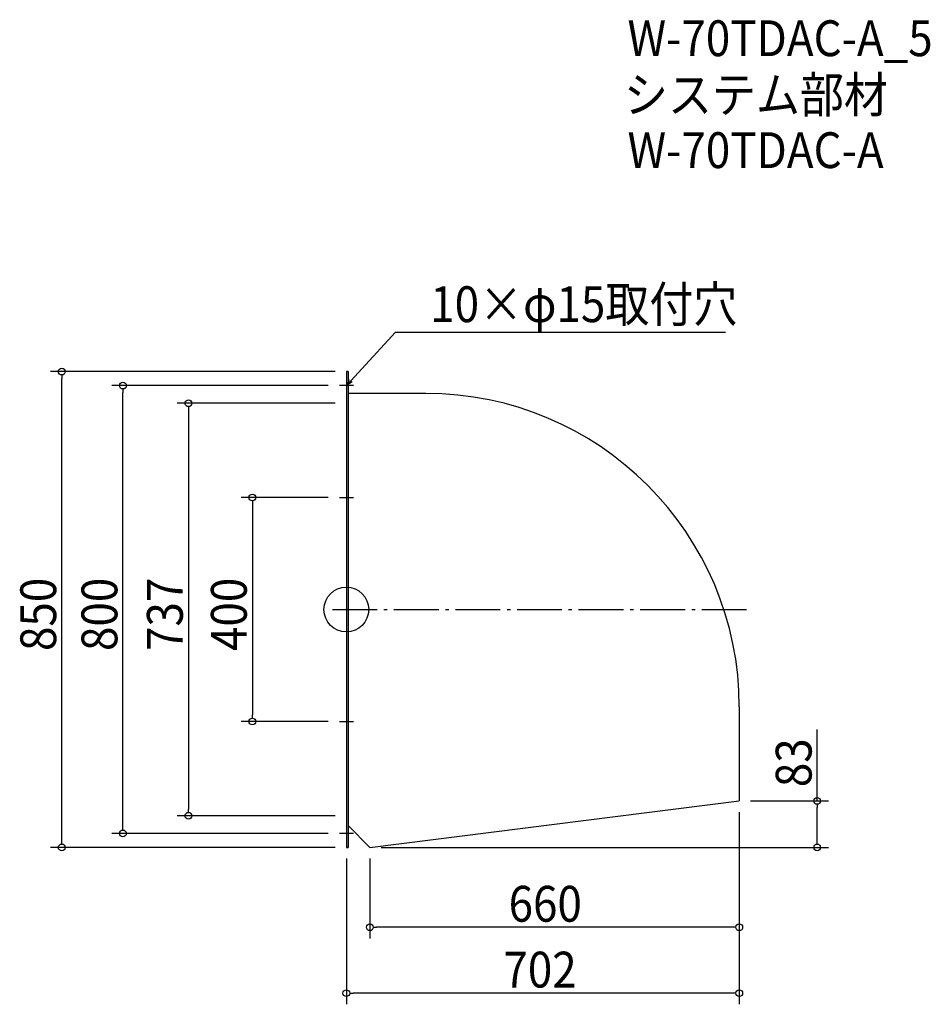
# Model space of a CAD drawing. Extents: x -584 to 1043, y -705 to 1054.
import ezdxf

# ---------------------------------------------------------------- set-up
doc = ezdxf.new("R2010")
doc.units = 0
doc.header["$LTSCALE"] = 20
doc.header["$MEASUREMENT"] = 0
doc.header["$PDMODE"] = 3
doc.header["$PDSIZE"] = -2
doc.linetypes.add('DASHDOT', pattern=[5.5, 4, -0.6, 0.3, -0.6])
doc.layers.get('0').update_dxf_attribs({"linetype": 'CONTINUOUS'})
for name, color, linetype in [('ARRANGE', 1, 'CONTINUOUS'), ('BASIS', 6, 'DASHDOT'), ('DETAIL', 5, 'CONTINUOUS'), ('ETC', 61, 'CONTINUOUS'), ('NOTE', 4, 'CONTINUOUS'), ('OUTLINE', 3, 'CONTINUOUS'), ('SIZE', 30, 'CONTINUOUS')]:
    doc.layers.add(name, color=color, linetype=linetype)
doc.styles.get("Standard").update_dxf_attribs({"font": 'SIMPLEX.shx', "width": 0.9, "height": 64, "bigfont": 'BIGFONT.shx'})

# ---------------------------------------------------------------- blocks, each defined once
blk = doc.blocks.new('_OPEN30')
at = {"color": 0, "linetype": 'ByBlock'}
for p, q in [((-1, 0.27), (0, 0)), ((0, 0), (-1, -0.27)), ((0, 0), (-1, 0))]:
    blk.add_line(p, q, dxfattribs=at)
blk = doc.blocks.new('*U68')
at = {"layer": 'NOTE'}
blk.add_lwpolyline([(8.1, 408.8), (87.9, 495.5), (677.6, 495.5)], dxfattribs=at)
at = {"layer": 'NOTE', "xscale": 12, "yscale": 12, "zscale": 12, "rotation": 227.3909883883104}
blk.add_blockref('_OPEN30', (0, 400), dxfattribs=at)
blk = doc.blocks.new('*U69')
at = {"layer": 'NOTE', "width": 0.9}
blk.add_text('10×φ15取付穴', height=64, dxfattribs=at).set_placement((149.9, 513.5))
blk = doc.blocks.new('_DOTBLANK')
at = {"color": 0, "linetype": 'ByBlock'}
blk.add_line((-0.5, 0), (-1, 0), dxfattribs=at)
blk.add_circle((0, 0), 0.5, dxfattribs=at)

msp = doc.modelspace()

# ---------------------------------------------------------------- linework, layer by layer
at = {"layer": 'ARRANGE'}
msp.add_circle((0, 0), 40, dxfattribs=at)
msp.add_point((0, 0), dxfattribs=at)
at = {"layer": 'BASIS'}
msp.add_line((-25, 0), (727, 0), dxfattribs=at)
at = {"layer": 'DETAIL'}
for p, q in [((0, 425), (0, -425)), ((0, 425), (3, 425)), ((3, 425), (3, -425)), ((142, 386), (3, 386)), ((702, -174), (702, -342)), ((42, -425), (702, -342)), ((3, -386), (42, -425)), ((3, -425), (0, -425))]:
    msp.add_line(p, q, dxfattribs=at)
msp.add_arc((142, -174), 560, 0, 90, dxfattribs=at)
at = {"layer": 'NOTE'}
for p, q in [((0, 412.5), (0, 387.5)), ((12.5, 400), (-12.5, 400)), ((0, 212.5), (0, 187.5)), ((-12.5, 200), (12.5, 200)), ((0, -187.5), (0, -212.5)), ((-12.5, -200), (12.5, -200)), ((12.5, -400), (-12.5, -400)), ((0, -387.5), (0, -412.5))]:
    msp.add_line(p, q, dxfattribs=at)
at = {"layer": 'OUTLINE'}
for p, q in [((3, 425), (0, 425)), ((0, 425), (0, -425)), ((3, 425), (3, -425)), ((142, 386), (3, 386)), ((702, -174), (702, -342)), ((42, -425), (702, -342)), ((3, -386), (42, -425)), ((0, -425), (3, -425))]:
    msp.add_line(p, q, dxfattribs=at)
msp.add_arc((142, -174), 560, 0, 90, dxfattribs=at)
at = {"layer": 'SIZE'}
for p, q in [((-20, 425), (-528.4, 425)), ((-508.4, -413), (-508.4, 413)), ((-32.5, 400), (-419.1, 400)), ((-399.1, -388), (-399.1, 388)), ((-20, 368.5), (-302.2, 368.5)), ((-282.2, 356.5), (-282.2, -356.5)), ((-32.5, 200), (-187.9, 200)), ((-167.9, 188), (-167.9, -188)), ((-32.5, -200), (-187.9, -200)), ((841.1, -342), (841.1, -214.2)), ((722, -342), (861.1, -342)), ((-20, -368.5), (-302.2, -368.5)), ((702, -362), (702, -705.4)), ((702, -362), (702, -587.8)), ((841.1, -413), (841.1, -354)), ((-32.5, -400), (-419.1, -400)), ((-20, -425), (-528.4, -425)), ((62, -425), (861.1, -425)), ((0, -445), (0, -705.4)), ((42, -445), (42, -587.8)), ((690, -567.8), (54, -567.8)), ((690, -685.4), (12, -685.4))]:
    msp.add_line(p, q, dxfattribs=at)

# ---------------------------------------------------------------- block references
for name in ['*U69', '*U68']:
    msp.add_blockref(name, (0, 0))
at = {"layer": 'SIZE', "xscale": 12, "yscale": 12, "zscale": 12}
for p, rotation in [((-508.4, 425), 90), ((-399.1, 400), 90), ((-282.2, 368.5), 90), ((-167.9, 200), 90), ((-167.9, -200), 270), ((841.1, -342), 90), ((-282.2, -368.5), 270), ((-399.1, -400), 270), ((-508.4, -425), 270), ((841.1, -425), 270), ((42, -567.8), 180), ((0, -685.4), 180)]:
    msp.add_blockref('_DOTBLANK', p, dxfattribs=dict(at, rotation=rotation))
for p in [(702, -567.8), (702, -685.4)]:
    msp.add_blockref('_DOTBLANK', p, dxfattribs=at)

# ---------------------------------------------------------------- texts
at = {"layer": 'ETC', "width": 0.9}
for s, p in [('W-70TDAC-A_5', (502.3, 988.7)), ('システム部材', (496, 887.8)), ('W-70TDAC-A', (502.3, 788.7))]:
    msp.add_text(s, height=64, dxfattribs=at).set_placement(p)
at = {"layer": 'SIZE', "width": 0.9}
for s, p in [('850', (-518.4, -74.1)), ('800', (-409.1, -74.1)), ('737', (-292.2, -74.1)), ('400', (-177.9, -74.1)), ('83', (831.1, -317.4))]:
    msp.add_text(s, height=64, rotation=90, dxfattribs=at).set_placement(p)
for s, p in [('660', (289.9, -557.8)), ('702', (280.6, -675.4))]:
    msp.add_text(s, height=64, dxfattribs=at).set_placement(p)

doc.saveas('drawing.dxf')
